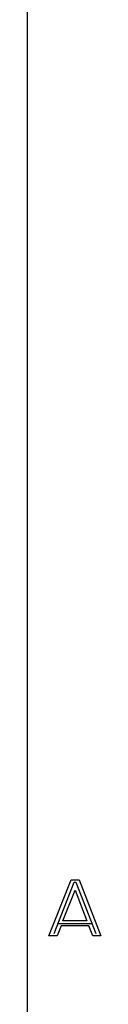
# Model space of a CAD drawing. Units: inches. Extents: x -0.2 to 34.2, y -0.2 to 22.2.
# Drawn here: x 33.8 to 33.9, y 2.7 to 5.3 of the extents above; entities that cross this region are included whole.
import ezdxf

# ---------------------------------------------------------------- set-up
doc = ezdxf.new("R2010")
doc.units = ezdxf.units.IN
doc.header["$MEASUREMENT"] = 0
doc.layers.add('TFR-TRI', color=7, linetype='CONTINUOUS', true_color=0xffffff)

msp = doc.modelspace()

# ---------------------------------------------------------------- linework, layer by layer
at = {"layer": 'TFR-TRI', "color": 18, "linetype": 'Continuous'}
for p, q in [((33.75, 21.75), (33.75, 0.25)), ((33.8083, 2.8617), (33.8677, 3.0117)), ((33.8224, 2.868), (33.8755, 3.0055)), ((33.8677, 3.0117), (33.8896, 3.0117)), ((33.8755, 3.0055), (33.8802, 3.0055)), ((33.8802, 3.0055), (33.9333, 2.868)), ((33.8896, 3.0117), (33.9474, 2.8617)), ((33.8458, 2.9023), (33.8786, 2.9836)), ((33.8786, 2.9836), (33.9099, 2.9023)), ((33.9239, 2.8945), (33.8317, 2.8945)), ((33.9099, 2.9023), (33.8458, 2.9023)), ((33.8411, 2.8883), (33.8302, 2.8617)), ((33.9146, 2.8883), (33.8411, 2.8883)), ((33.9255, 2.8617), (33.9146, 2.8883)), ((33.8302, 2.8617), (33.8083, 2.8617)), ((33.9474, 2.8617), (33.9255, 2.8617))]:
    msp.add_line(p, q, dxfattribs=at)

doc.saveas('drawing.dxf')
